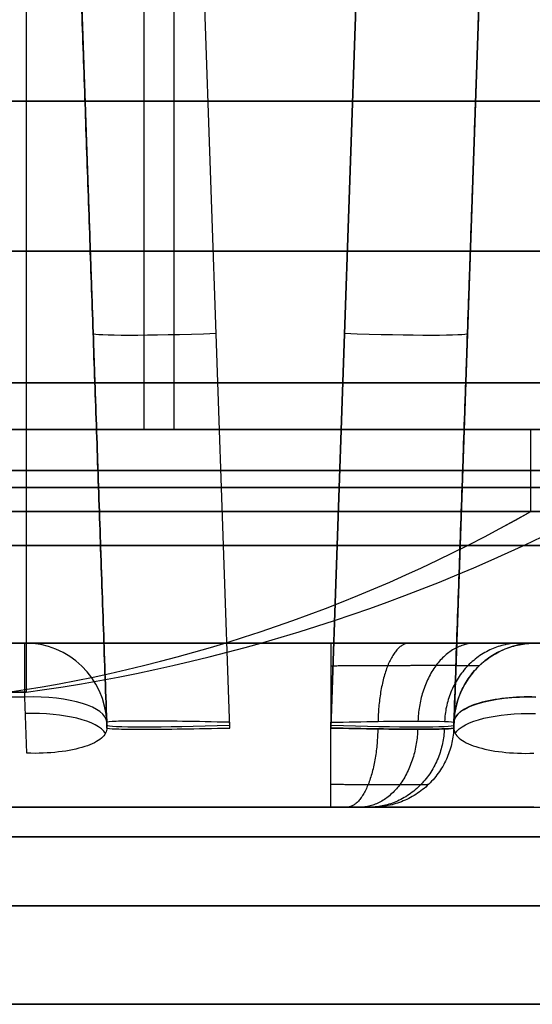
# Model space of a CAD drawing. Units: millimetres. Extents: x -240 to 240, y -7 to 725.
# Drawn here: x -142 to -138, y -7 to -1 of the extents above; entities that cross this region are included whole.
import ezdxf

# ---------------------------------------------------------------- set-up
doc = ezdxf.new("R2010")
doc.units = ezdxf.units.MM
doc.header["$MEASUREMENT"] = 0
doc.layers.add('Default', color=7, linetype='Continuous', true_color=0x000000)

msp = doc.modelspace()

# ---------------------------------------------------------------- linework, layer by layer
at = {"layer": 'Default'}
for p, q in [((-141.55, 4.5, 90.8), (-141.55, -4.6, 90.8)), ((-141.55, 4.5, 101), (-141.55, -4.6, 101)), ((-141.55, 4.5, -101), (-141.55, -4.6, -101)), ((-141.55, 4.5, -90.8), (-141.55, -4.6, -90.8)), ((-140.8292, -3, -91.7002), (-140.8292, 3, -91.7002)), ((-140.65, 3, -90.8), (-140.65, -3, -90.8)), ((-141.2254, 0, -116.249), (-141.0571, -4.8174, -116.249)), ((-140.3076, -4.8174, 117.3318), (-140.4758, 0, 117.5)), ((-141.2254, 0, 116.7505), (-141.0571, -4.8174, 116.5822)), ((-139.5242, 0, 117.5), (-139.6924, -4.8174, 117.3318)), ((-139.6924, -4.8174, 117.3318), (-139.5242, 0, 117.5)), ((-138.7746, 0, 116.7505), (-138.9429, -4.8174, 116.5822)), ((-138.9429, -4.8174, 116.249), (-138.7746, 0, 116.249)), ((-141.1412, -2.4087, -116.6663), (-141.1412, -2.4087, -115.8738)), ((-138.8588, -2.4087, 115.8738), (-138.8588, -2.4087, 116.6663)), ((-148.25, -3, 95.387), (-137.75, -3, 95.387)), ((-137.75, -3, -95.387), (-148.25, -3, -95.387)), ((-138.4737, -3.5, 88.9231), (-138.4737, -3, 88.9231)), ((-138.4737, -3.5, -92.6769), (-138.4737, -3, -92.6769)), ((-141.558, -4.629, -113.7558), (-144.442, -4.629, -113.7558)), ((-141.5461, -4.971, -113.8803), (-141.558, -4.629, -113.7558)), ((-141.0583, -4.7826, 113.2859), (-141.0583, -4.7826, 109.9166)), ((-141.0583, -4.7826, -109.9166), (-141.0571, -4.8174, -109.9178)), ((-141.0583, -4.7826, -113.2859), (-141.0571, -4.8174, -113.2986)), ((-140.3076, -4.8174, -109.1682), (-140.3088, -4.7826, -109.167)), ((-139.6924, -4.8174, 109.1682), (-139.6912, -4.7826, 109.167)), ((-138.9417, -4.7826, 109.9166), (-138.9429, -4.8174, 109.9178)), ((-138.9417, -4.7826, 113.2859), (-138.9429, -4.8174, 113.2986)), ((-139.4426, -5.3, -113.25), (-140.5574, -5.3, -113.25)), ((-153.962, -6.5, 111.6766), (-132.038, -6.5, 111.6766)), ((-132.038, -6.5, -111.6766), (-153.962, -6.5, -111.6766))]:
    msp.add_line(p, q, dxfattribs=at)
at = {"layer": 'Default', "extrusion": (0, 1, 0)}
for centre, radius, start, end in [((143, 76, -1), 42.6061, 90, 104.73155), ((143, -76, -1), 42.6061, 255.26845, 270), ((143, 97.25, -1.9131), 11.4021, 180, 0), ((143, -97.25, -1.9131), 11.4021, 0, 180), ((143, 97.25, -3), 11.0605, 240.35736, 299.64264), ((143, -97.25, -3), 11.0605, 60.35736, 119.64264), ((143, 90.8, -3.25), 4.9, 202.52267, 22.52267), ((143, -90.8, -3.25), 4.9, 202.52267, 22.52267), ((143, 90.8, -3.25), 4.9, 22.52267, 202.52267), ((143, -90.8, -3.25), 4.9, 22.52267, 202.52267), ((143, 101, -3.3533), 5.2809, 0, 180), ((143, -101, -3.3533), 5.2809, 180, 0), ((143, -101, -4.3), 5.9594, 180, 0), ((143, -101, -4.3), 5.9594, 180, 0), ((143, 101, -6.5), 8.0081, 29.08518, 150.91482), ((143, -101, -6.5), 8.0081, 209.08518, 330.91482)]:
    msp.add_arc(centre, radius, start, end, dxfattribs=at)
at = {"layer": 'Default', "extrusion": (-0.034878, 0.998783, 0.034878)}
for centre, start in [((140.3893, 116.5075, 6.581), 360), ((140.3893, -109.8547, -3.708), 0)]:
    msp.add_arc(centre, 0.75, start, 89.93022, dxfattribs=at)
at = {"layer": 'Default', "extrusion": (0.034878, 0.998783, 0.034878)}
msp.add_arc((139.4401, 116.8483, -3.1849), 0.75, 90.06978, 180, dxfattribs=at)
at = {"layer": 'Default', "extrusion": (3.95462e-28, 1, 3.26732e-15)}
msp.add_arc((143, 97.25, -2.7157), 11.3601, 238.19005, 301.80995, dxfattribs=at)
at = {"layer": 'Default', "extrusion": (2.55866e-15, 1, 1.02186e-15)}
msp.add_arc((143, -97.25, -2.7157), 11.3601, 58.19005, 121.80995, dxfattribs=at)
at = {"layer": 'Default', "extrusion": (5.42966e-32, 1, 1.30937e-31)}
msp.add_arc((143, 90.8, -3), 4.9, 202.52267, 22.52267, dxfattribs=at)
at = {"layer": 'Default', "extrusion": (-1.25577e-16, 1, 5.20739e-17)}
for start, end in [(202.52267, 22.52267), (22.52267, 202.52267)]:
    msp.add_arc((143, -90.8, -3), 4.9, start, end, dxfattribs=at)
at = {"layer": 'Default', "extrusion": (-4.52698e-30, 1, -4.35659e-16)}
msp.add_arc((143, 97.25, -3), 11.0605, 240.35736, 299.64264, dxfattribs=at)
at = {"layer": 'Default', "extrusion": (2.20397e-12, 1, 3.87281e-12)}
msp.add_arc((143, -97.25, -3), 11.0605, 60.35736, 119.64264, dxfattribs=at)
at = {"layer": 'Default', "extrusion": (8.45884e-17, 1, 0)}
msp.add_arc((143, 101, -3), 5.25, 0, 180, dxfattribs=at)
at = {"layer": 'Default', "extrusion": (-4.22942e-17, 1, -5.99542e-31)}
msp.add_arc((143, -101, -3), 5.25, 180, 0, dxfattribs=at)
at = {"layer": 'Default', "extrusion": (-4.18589e-17, 1, 1.7358e-17)}
msp.add_arc((143, 90.8, -3), 4.9, 22.52267, 202.52267, dxfattribs=at)
at = {"layer": 'Default', "extrusion": (5.55337e-16, 1, 1.09253e-15)}
msp.add_arc((143, -90.8, -3), 2.35, 202.52267, 22.52267, dxfattribs=at)
at = {"layer": 'Default', "extrusion": (-3.80777e-16, 1, -1.16492e-15)}
msp.add_arc((143, -90.8, -3), 2.35, 22.52267, 202.52267, dxfattribs=at)
at = {"layer": 'Default', "extrusion": (4.85421e-16, 1, 3.4249e-16)}
msp.add_arc((143, -101, -3.5), 4.9, 202.52267, 22.52267, dxfattribs=at)
at = {"layer": 'Default', "extrusion": (1.25577e-16, 1, -5.20739e-17)}
msp.add_arc((143, -90.8, -3.5), 4.9, 202.52267, 22.52267, dxfattribs=at)
at = {"layer": 'Default', "extrusion": (4.79298e-31, 1, 1.15583e-30)}
msp.add_arc((143, 90.8, -3.5), 4.9, 202.52267, 22.52267, dxfattribs=at)
at = {"layer": 'Default', "extrusion": (-2.95708e-16, 1, -2.39898e-16)}
msp.add_arc((143, 101, -3.5), 4.9, 202.52267, 22.52267, dxfattribs=at)
at = {"layer": 'Default', "extrusion": (4.18589e-17, 1, -1.7358e-17)}
msp.add_arc((143, 90.8, -3.5), 4.9, 22.52267, 202.52267, dxfattribs=at)
at = {"layer": 'Default', "extrusion": (4.45543e-17, 1, 3.44046e-16)}
msp.add_arc((143, 101, -3.5), 4.9, 22.52267, 202.52267, dxfattribs=at)
at = {"layer": 'Default', "extrusion": (1.84322e-16, 1, -6.20217e-16)}
msp.add_arc((143, -101, -3.5), 4.9, 22.52267, 202.52267, dxfattribs=at)
at = {"layer": 'Default', "extrusion": (1.57645e-16, 1, 2.52587e-17)}
msp.add_arc((143, -90.8, -3.5), 4.9, 22.52267, 202.52267, dxfattribs=at)
at = {"layer": 'Default', "extrusion": (0.383049, 7.75116e-09, 0.923728)}
msp.add_arc((5.908, 166.874, 29.0985), 10.6075, 187.85667, 207.51211, dxfattribs=at)
at = {"layer": 'Default', "extrusion": (0.383049, 7.75125e-09, 0.923728)}
msp.add_arc((5.908, 170.7811, 38.5205), 10.6075, 187.85667, 207.51211, dxfattribs=at)
at = {"layer": 'Default', "extrusion": (0.383049, -7.75119e-09, 0.923728)}
msp.add_arc((5.908, 93.4052, -148.0725), 10.6075, 187.85667, 207.51212, dxfattribs=at)
at = {"layer": 'Default', "extrusion": (0.383049, -7.75128e-09, 0.923728)}
msp.add_arc((5.908, 97.3123, -138.6505), 10.6075, 187.85667, 207.51212, dxfattribs=at)
at = {"layer": 'Default'}
for centre, radius, start, end in [((-143, 5.908, 90.8), 10.6075, 277.85667, 297.51212), ((-143, 5.908, 101), 10.6075, 277.85667, 297.51212), ((-143, 5.908, -101), 10.6075, 277.85667, 297.51212), ((-143, 5.908, -90.8), 10.6075, 277.85667, 297.51212), ((-141.558, -4.8, 109.9166), 0.5, 2, 90), ((-141.558, -4.8, 113.2859), 0.5, 2, 90), ((-141.558, -4.8, 111.6012), 0.5, 2, 90), ((-141.558, -4.8, -113.2859), 0.5, 2, 90), ((-138.442, -4.8, 113.2859), 0.5, 90, 178), ((-138.442, -4.8, -113.2859), 0.5, 90, 178)]:
    msp.add_arc(centre, radius, start, end, dxfattribs=at)
at = {"layer": 'Default', "extrusion": (5.85227e-16, 1, 0)}
msp.add_arc((143, 101, -3.7067), 5.3118, 0, 180, dxfattribs=at)
at = {"layer": 'Default', "extrusion": (4.1802e-16, 1, -3.73459e-32)}
msp.add_arc((143, -101, -3.7067), 5.3118, 180, 360, dxfattribs=at)
at = {"layer": 'Default', "extrusion": (2.23559e-16, 1, 0)}
msp.add_arc((143, 101, -4.3), 5.9594, 0, 180, dxfattribs=at)
at = {"layer": 'Default', "extrusion": (1.72684e-09, 1, -1.2111e-15)}
msp.add_arc((143, 101, -4.3), 6.0451, 24.77783, 155.22217, dxfattribs=at)
at = {"layer": 'Default', "extrusion": (-1.61822e-15, 1, 1.21684e-15)}
msp.add_arc((143, -101, -4.3), 6.0451, 204.77783, 335.22217, dxfattribs=at)
at = {"layer": 'Default', "extrusion": (1, 0, 0)}
msp.add_arc((-4.8, -113.2859, -141.558), 0.5, 290, 0, dxfattribs=at)
at = {"layer": 'Default', "extrusion": (7.1638e-16, 1, 9.28007e-16)}
msp.add_arc((143, 90.8, -4.6), 1.45, 22.52267, 202.52267, dxfattribs=at)
at = {"layer": 'Default', "extrusion": (-2.16736e-16, 1, -5.22661e-16)}
msp.add_arc((143, 101, -4.6), 1.45, 22.52267, 202.52267, dxfattribs=at)
at = {"layer": 'Default', "extrusion": (3.01126e-16, 1, 2.32528e-15)}
msp.add_arc((143, -101, -4.6), 1.45, 22.52267, 202.52267, dxfattribs=at)
at = {"layer": 'Default', "extrusion": (-1.43276e-15, 1, -1.85601e-15)}
msp.add_arc((143, -90.8, -4.6), 1.45, 22.52267, 202.52267, dxfattribs=at)
at = {"layer": 'Default', "extrusion": (-0.032797, 0.939187, 0.341836)}
for centre, start in [((141.6393, -106.5105, -38.5906), 180), ((141.6393, -106.5105, -38.6981), 191.25638)]:
    msp.add_arc(centre, 0.5, start, 269.31608, dxfattribs=at)
at = {"layer": 'Default', "extrusion": (0.032797, 0.939187, -0.341836)}
for centre, start in [((138.1901, 103.1701, -47.7738), 0), ((138.1901, 103.1701, -47.8813), 11.25638)]:
    msp.add_arc(centre, 0.5, start, 89.31608, dxfattribs=at)
at = {"layer": 'Default', "extrusion": (0.034878, 0.998783, -0.034878)}
msp.add_arc((139.4401, 109.5138, -13.4754), 0.75, 180, 269.93022, dxfattribs=at)
at = {"layer": 'Default', "extrusion": (-1.7968e-15, 1, -1.20513e-14)}
msp.add_arc((143, 76, -5.4792), 42.2699, 90, 104.63232, dxfattribs=at)
at = {"layer": 'Default', "extrusion": (-1.14655e-15, 1, 1.28174e-14)}
msp.add_arc((143, -76, -5.4792), 42.2699, 255.36768, 270, dxfattribs=at)
at = {"layer": 'Default', "extrusion": (1.0938e-15, 1, 9.4382e-16)}
msp.add_arc((143, 101, -5.9), 6.9689, 29.08518, 150.91482, dxfattribs=at)
at = {"layer": 'Default', "extrusion": (-3.64599e-16, 1, 6.50253e-16)}
msp.add_arc((143, -101, -5.9), 6.9689, 209.08518, 330.91482, dxfattribs=at)
at = {"layer": 'Default', "extrusion": (1.36929e-15, 1, -4.53345e-15)}
msp.add_arc((143, 76, -6.5), 41.0833, 75.36768, 104.63232, dxfattribs=at)
at = {"layer": 'Default', "extrusion": (1.71161e-16, 1, 7.67532e-16)}
msp.add_arc((143, -76, -6.5), 41.0833, 255.36768, 284.63232, dxfattribs=at)
at = {"layer": 'Default', "extrusion": (-6.34569e-17, 1, -3.52982e-17)}
msp.add_arc((143, 101, -6.5), 8.0081, 29.08518, 150.91482, dxfattribs=at)
at = {"layer": 'Default', "extrusion": (-1.90371e-16, 1, 1.93402e-18)}
msp.add_arc((143, -101, -6.5), 8.0081, 209.08518, 330.91482, dxfattribs=at)
at = {"layer": 'Default'}
for points, degree in [([(-141.2254, 0, -116.7505), (-141.1412, -2.4087, -116.6663), (-141.0571, -4.8174, -116.5822)], 2), ([(-141.0571, -4.8174, -115.7475), (-141.1412, -2.4087, -115.8738), (-141.2254, 0, -116)], 2), ([(-138.9429, -4.8174, 115.7475), (-138.8588, -2.4087, 115.8738), (-138.7746, 0, 116)], 2), ([(-141.558, -4.3, 113.2859), (-143, -4.3, 113.2859), (-144.442, -4.3, 113.2859)], 2), ([(-144.442, -4.3, -113.2859), (-143, -4.3, -113.2859), (-141.558, -4.3, -113.2859)], 2), ([(-141.558, -4.3, 109.9166), (-141.558, -4.3, 111.6012), (-141.558, -4.3, 113.2859)], 2), ([(-141.558, -4.3, -113.2859), (-141.558, -4.3, -111.6012), (-141.558, -4.3, -109.9166)], 2), ([(-139.6912, -4.3, 108.6673), (-140, -4.3, 108.6673), (-140.3088, -4.3, 108.6673)], 2), ([(-140.3088, -4.3, -108.6673), (-140, -4.3, -108.6673), (-139.6912, -4.3, -108.6673)], 2), ([(-139.6912, -4.7826, 109.167), (-139.4935, -4.778, 109.1669), (-139.3004, -4.7753, 109.2467), (-139.1609, -4.7753, 109.3862)], 3), ([(-139.1609, -4.7753, 109.3862), (-139.0213, -4.7753, 109.5258), (-138.9415, -4.778, 109.7189), (-138.9417, -4.7826, 109.9166)], 3), ([(-141.0571, -4.8174, -116.5822), (-141.0571, -4.8174, -116.1649), (-141.0571, -4.8174, -115.7475)], 2), ([(-139.6924, -4.8174, -117.3318), (-139.4951, -4.822, -117.3316), (-139.3022, -4.8247, -117.2516), (-139.1626, -4.8247, -117.112)], 3), ([(-139.1626, -4.8247, -117.112), (-139.023, -4.8247, -116.9725), (-138.943, -4.822, -116.7796), (-138.9429, -4.8174, -116.5822)], 3), ([(-138.9429, -4.8174, 116.5822), (-138.9429, -4.8174, 116.1649), (-138.9429, -4.8174, 115.7475)], 2), ([(-145.4426, -5.3, -115.2478), (-143, -5.3, -115.2478), (-140.5574, -5.3, -115.2478)], 2), ([(-141.5461, -5.3, -114.3501), (-143, -5.3, -114.3501), (-144.4539, -5.3, -114.3501)], 2), ([(-140.5574, -5.3, -109.9178), (-140.5574, -5.3, -111.6082), (-140.5574, -5.3, -113.2986)], 2), ([(-140.5574, -5.3, -115.2478), (-140.5574, -5.3, -115.915), (-140.5574, -5.3, -116.5822)], 2), ([(-139.6924, -5.3, -109.6679), (-140, -5.3, -109.6679), (-140.3076, -5.3, -109.6679)], 2), ([(-140.3076, -5.3, -116.8321), (-140, -5.3, -116.8321), (-139.6924, -5.3, -116.8321)], 2), ([(-139.4426, -5.3, -113.2986), (-139.4426, -5.3, -111.6082), (-139.4426, -5.3, -109.9178)], 2), ([(-139.4426, -5.3, -115.2478), (-136.5472, -5.3, -115.2478), (-133.6519, -5.3, -115.2478)], 2), ([(-139.4426, -5.3, -116.5822), (-139.4426, -5.3, -115.915), (-139.4426, -5.3, -115.2478)], 2)]:
    msp.add_open_spline(points, degree=degree, dxfattribs=at)
for points, knots in [([(-140.5024, -3, 101), (-140.5024, -3, 103.4976), (-143, -3, 103.4976), (-145.4976, -3, 103.4976), (-145.4976, -3, 101)], [0, 0, 0, 3.923276, 3.923276, 7.846551, 7.846551, 7.846551]), ([(-145.4976, -3, 101), (-145.4976, -3, 98.5024), (-143, -3, 98.5024), (-140.5024, -3, 98.5024), (-140.5024, -3, 101)], [0, 0, 0, 3.923276, 3.923276, 7.846551, 7.846551, 7.846551]), ([(-140.5024, -3, 90.8), (-140.5024, -3, 93.2976), (-143, -3, 93.2976), (-145.4976, -3, 93.2976), (-145.4976, -3, 90.8)], [0, 0, 0, 3.923276, 3.923276, 7.846551, 7.846551, 7.846551]), ([(-145.4976, -3, 90.8), (-145.4976, -3, 88.3024), (-143, -3, 88.3024), (-140.5024, -3, 88.3024), (-140.5024, -3, 90.8)], [0, 0, 0, 3.923276, 3.923276, 7.846551, 7.846551, 7.846551]), ([(-145.4976, -3, -101), (-145.4976, -3, -103.4976), (-143, -3, -103.4976), (-140.5024, -3, -103.4976), (-140.5024, -3, -101)], [0, 0, 0, 3.923276, 3.923276, 7.846551, 7.846551, 7.846551]), ([(-140.5024, -3, -101), (-140.5024, -3, -98.5024), (-143, -3, -98.5024), (-145.4976, -3, -98.5024), (-145.4976, -3, -101)], [0, 0, 0, 3.923276, 3.923276, 7.846551, 7.846551, 7.846551]), ([(-145.4976, -3, -90.8), (-145.4976, -3, -93.2976), (-143, -3, -93.2976), (-140.5024, -3, -93.2976), (-140.5024, -3, -90.8)], [0, 0, 0, 3.923276, 3.923276, 7.846551, 7.846551, 7.846551]), ([(-140.5024, -3, -90.8), (-140.5024, -3, -88.3024), (-143, -3, -88.3024), (-145.4976, -3, -88.3024), (-145.4976, -3, -90.8)], [0, 0, 0, 3.923276, 3.923276, 7.846551, 7.846551, 7.846551]), ([(-138.5334, -4.3, 106.6), (-138.5334, -4.3, 109.5334), (-135.6, -4.3, 109.5334), (-132.6666, -4.3, 109.5334), (-132.6666, -4.3, 106.6)], [0, 0, 0, 4.607725, 4.607725, 9.21545, 9.21545, 9.21545]), ([(-132.6666, -4.3, 106.6), (-132.6666, -4.3, 103.6666), (-135.6, -4.3, 103.6666), (-138.5334, -4.3, 103.6666), (-138.5334, -4.3, 106.6)], [0, 0, 0, 4.607725, 4.607725, 9.21545, 9.21545, 9.21545]), ([(-132.6666, -4.3, -106.6), (-132.6666, -4.3, -109.5334), (-135.6, -4.3, -109.5334), (-138.5334, -4.3, -109.5334), (-138.5334, -4.3, -106.6)], [0, 0, 0, 4.607725, 4.607725, 9.21545, 9.21545, 9.21545]), ([(-138.5334, -4.3, -106.6), (-138.5334, -4.3, -103.6666), (-135.6, -4.3, -103.6666), (-132.6666, -4.3, -103.6666), (-132.6666, -4.3, -106.6)], [0, 0, 0, 4.607725, 4.607725, 9.21545, 9.21545, 9.21545])]:
    msp.add_rational_spline(points, [1, 0.707106781187, 1, 0.707106781187, 1], degree=2, knots=knots, dxfattribs=at)
for points, weights, degree in [([(-140.3088, -4.3, 108.6673), (-141.0408, -4.3, 108.6673), (-141.558, -4.3, 109.1846), (-141.558, -4.3, 109.9166)], [1, 0.805024846194, 0.805024846194, 1], 3), ([(-141.558, -4.3, -109.9166), (-141.558, -4.3, -109.1846), (-141.0408, -4.3, -108.6673), (-140.3088, -4.3, -108.6673)], [1, 0.805024846194, 0.805024846194, 1], 3), ([(-138.442, -4.3, 109.9166), (-138.442, -4.3, 109.1846), (-138.9592, -4.3, 108.6673), (-139.6912, -4.3, 108.6673)], [1, 0.805024846194, 0.805024846194, 1], 3), ([(-139.6912, -4.3, 108.6673), (-139.6912, -4.3, 109.1502), (-139.6912, -4.7826, 109.167)], [1, 0.719339800339, 1], 2), ([(-139.6912, -4.3, -108.6673), (-138.9592, -4.3, -108.6673), (-138.442, -4.3, -109.1846), (-138.442, -4.3, -109.9166)], [1, 0.805024846194, 0.805024846194, 1], 3), ([(-139.213, -4.3, 108.7624), (-139.3959, -4.2994, 109.2043), (-139.4043, -4.7772, 109.2242)], [1.00053156013, 0.722773323946, 1], 2), ([(-138.8078, -4.3, 109.0331), (-139.1443, -4.3, 109.3696), (-139.1609, -4.7753, 109.3862)], [1, 0.724336010496, 1], 2), ([(-138.537, -4.3, 109.4384), (-138.9789, -4.2994, 109.6213), (-138.9989, -4.7772, 109.6296)], [1.00053156013, 0.722773323946, 1], 2), ([(-138.9417, -4.7826, 109.9166), (-138.9248, -4.3, 109.9166), (-138.442, -4.3, 109.9166)], [0.999999866171, 0.719339934168, 0.999999866171], 2), ([(-139.0513, -4.4376, 109.2767), (-139.2198, -4.4376, 109.1082), (-139.4537, -4.4385, 109.0127), (-139.6912, -4.4401, 109.0144)], [0.862168131933, 0.862176658232, 0.861262760089, 0.859670029151], 3), ([(-138.789, -4.4401, 109.9166), (-138.7874, -4.4385, 109.6791), (-138.8828, -4.4376, 109.4452), (-139.0513, -4.4376, 109.2767)], [0.859670029151, 0.861262760089, 0.862176658232, 0.862168131933], 3), ([(-139.6924, -5.3, -116.8321), (-139.6924, -5.3, -117.3149), (-139.6924, -4.8174, -117.3318)], [0.999999866171, 0.719339867253, 1], 2), ([(-139.4059, -4.8228, -117.2742), (-139.4142, -5.2999, -117.254), (-139.5968, -5.3, -116.8131)], [1, 0.723091958411, 0.999893802444], 2), ([(-139.1626, -4.8247, -117.112), (-139.1792, -5.3, -117.0954), (-139.5157, -5.3, -116.7589)], [0.999999868553, 0.724336076219, 1], 2), ([(-139.0005, -4.8228, -116.8688), (-139.0206, -5.2999, -116.8605), (-139.4616, -5.3, -116.6779)], [1, 0.723091958411, 0.999893802445], 2), ([(-138.9429, -4.8174, -116.5822), (-138.9597, -5.3, -116.5822), (-139.4426, -5.3, -116.5822)], [1, 0.719339800339, 1], 2), ([(-139.6924, -5.1597, -117.1794), (-139.5355, -5.1613, -117.1778), (-139.3826, -5.1622, -117.1133), (-139.272, -5.1622, -117.0027)], [0.859669900169, 0.861262632572, 0.862176531555, 0.862168005248], 3), ([(-139.272, -5.1622, -117.0027), (-139.1613, -5.1622, -116.892), (-139.0969, -5.1613, -116.7391), (-139.0952, -5.1597, -116.5822)], [0.862168005248, 0.862176531555, 0.861262632572, 0.859669900169], 3), ([(-140.5574, -5.3, -113.2986), (-140.5574, -5.3, -113.9161), (-140.9655, -5.3, -114.3501), (-141.5461, -5.3, -114.3501)], [1, 0.807542928546, 0.807542928546, 1], 3), ([(-140.3076, -5.3, -109.6679), (-140.454, -5.3, -109.6679), (-140.5574, -5.3, -109.7714), (-140.5574, -5.3, -109.9178)], [1, 0.805024846194, 0.805024846194, 1], 3), ([(-140.5574, -5.3, -116.5822), (-140.5574, -5.3, -116.7286), (-140.454, -5.3, -116.8321), (-140.3076, -5.3, -116.8321)], [1, 0.805024846194, 0.805024846194, 1], 3), ([(-139.4426, -5.3, -109.9178), (-139.4426, -5.3, -109.7714), (-139.546, -5.3, -109.6679), (-139.6924, -5.3, -109.6679)], [1, 0.805024846194, 0.805024846194, 1], 3), ([(-139.6924, -5.3, -116.8321), (-139.546, -5.3, -116.8321), (-139.4426, -5.3, -116.7286), (-139.4426, -5.3, -116.5822)], [1, 0.805024846194, 0.805024846194, 1], 3), ([(-138.4539, -5.3, -114.3501), (-139.0345, -5.3, -114.3501), (-139.4426, -5.3, -113.9161), (-139.4426, -5.3, -113.2986)], [1, 0.807542928546, 0.807542928546, 1], 3)]:
    msp.add_rational_spline(points, weights, degree=degree, dxfattribs=at)
for points, knots in [([(-138.8078, -4.3, 109.0331), (-138.924, -4.3, 108.9168), (-139.0623, -4.3, 108.8248), (-139.3637, -4.3, 108.7), (-139.5266, -4.3, 108.6673), (-139.6912, -4.3, 108.6673)], [-6.2831853, -6.2831853, -6.2831853, -6.2831853, -5.8908187, -5.8908187, -5.4983961, -5.4983961, -5.4983961, -5.4983961]), ([(-138.442, -4.3, 109.9166), (-138.442, -4.3, 109.752), (-138.4746, -4.3, 109.5891), (-138.5994, -4.3, 109.2877), (-138.6915, -4.3, 109.1494), (-138.8078, -4.3, 109.0331)], [-0.7847892, -0.7847892, -0.7847892, -0.7847892, -0.3923667, -0.3923667, 0, 0, 0, 0]), ([(-138.442, -4.629, -113.7558), (-138.5059, -4.627, -113.7551), (-138.5684, -4.6292, -113.7429), (-138.6856, -4.6416, -113.6977), (-138.7403, -4.6518, -113.6645), (-138.883, -4.6942, -113.5344), (-138.94, -4.7359, -113.4142), (-138.9417, -4.7826, -113.2859)], [-0.7794299, -0.7794299, -0.7794299, -0.7794299, -0.5854692, -0.5854692, -0.3913064, -0.3913064, 0, 0, 0, 0]), ([(-140.3088, -4.7826, -109.167), (-140.4103, -4.7802, -109.1669), (-140.5076, -4.7784, -109.1874), (-140.6878, -4.776, -109.2619), (-140.7702, -4.7753, -109.3173), (-140.9079, -4.7753, -109.455), (-140.9634, -4.776, -109.5373), (-141.038, -4.7784, -109.7176), (-141.0584, -4.7802, -109.815), (-141.0583, -4.7826, -109.9166)], [5.498396, 5.498396, 5.498396, 5.498396, 5.882612, 5.882612, 6.28305, 6.28305, 6.68337, 6.68337, 7.067974, 7.067974, 7.067974, 7.067974]), ([(-141.0571, -4.8174, -113.2986), (-141.0564, -4.8389, -113.3734), (-141.0676, -4.86, -113.4478), (-141.1132, -4.8987, -113.5868), (-141.1475, -4.9163, -113.6513), (-141.2374, -4.9454, -113.7616), (-141.2918, -4.9566, -113.8057), (-141.412, -4.9704, -113.8653), (-141.478, -4.9731, -113.881), (-141.5461, -4.971, -113.8803)], [-7.752178, -7.752178, -7.752178, -7.752178, -7.364057, -7.364057, -6.976346, -6.976346, -6.584778, -6.584778, -6.193319, -6.193319, -6.193319, -6.193319]), ([(-141.0571, -4.8174, 116.5822), (-141.057, -4.8198, 116.6835), (-141.0365, -4.8216, 116.7807), (-140.9618, -4.824, 116.9609), (-140.9063, -4.8247, 117.0431), (-140.7687, -4.8247, 117.1808), (-140.6864, -4.824, 117.2363), (-140.5063, -4.8216, 117.3111), (-140.409, -4.8198, 117.3317), (-140.3076, -4.8174, 117.3318)], [5.498396, 5.498396, 5.498396, 5.498396, 5.882706, 5.882706, 6.283053, 6.283053, 6.683285, 6.683285, 7.067974, 7.067974, 7.067974, 7.067974]), ([(-141.0571, -4.8174, -109.9178), (-141.057, -4.8198, -109.8165), (-141.0365, -4.8216, -109.7193), (-140.9618, -4.824, -109.5391), (-140.9063, -4.8247, -109.4569), (-140.7687, -4.8247, -109.3192), (-140.6864, -4.824, -109.2637), (-140.5063, -4.8216, -109.1889), (-140.409, -4.8198, -109.1683), (-140.3076, -4.8174, -109.1682)], [5.498396, 5.498396, 5.498396, 5.498396, 5.882706, 5.882706, 6.283053, 6.283053, 6.683285, 6.683285, 7.067974, 7.067974, 7.067974, 7.067974]), ([(-138.9429, -4.8174, 109.9178), (-138.943, -4.8198, 109.8165), (-138.9635, -4.8216, 109.7193), (-139.0382, -4.824, 109.5391), (-139.0937, -4.8247, 109.4569), (-139.2313, -4.8247, 109.3192), (-139.3136, -4.824, 109.2637), (-139.4937, -4.8216, 109.1889), (-139.591, -4.8198, 109.1683), (-139.6924, -4.8174, 109.1682)], [-7.067974, -7.067974, -7.067974, -7.067974, -6.683665, -6.683665, -6.283318, -6.283318, -5.883086, -5.883086, -5.498396, -5.498396, -5.498396, -5.498396]), ([(-139.6924, -4.8174, 117.3318), (-139.5911, -4.8198, 117.3317), (-139.4939, -4.8216, 117.3111), (-139.3138, -4.824, 117.2364), (-139.2315, -4.8247, 117.1809), (-139.0939, -4.8247, 117.0433), (-139.0383, -4.824, 116.9611), (-138.9636, -4.8216, 116.7809), (-138.943, -4.8198, 116.6836), (-138.9429, -4.8174, 116.5822)], [-7.067974, -7.067974, -7.067974, -7.067974, -6.683665, -6.683665, -6.283318, -6.283318, -5.883086, -5.883086, -5.498396, -5.498396, -5.498396, -5.498396]), ([(-138.9429, -4.8174, 113.2986), (-138.9436, -4.8389, 113.3734), (-138.9324, -4.86, 113.4478), (-138.8868, -4.8987, 113.5868), (-138.8525, -4.9163, 113.6513), (-138.7626, -4.9454, 113.7616), (-138.7082, -4.9566, 113.8057), (-138.588, -4.9704, 113.8653), (-138.522, -4.9731, 113.881), (-138.4539, -4.971, 113.8803)], [1.6726, 1.6726, 1.6726, 1.6726, 2.060721, 2.060721, 2.448432, 2.448432, 2.84, 2.84, 3.231459, 3.231459, 3.231459, 3.231459]), ([(-139.5157, -5.3, -116.7589), (-139.539, -5.3, -116.7822), (-139.5666, -5.3, -116.8006), (-139.6269, -5.3, -116.8255), (-139.6595, -5.3, -116.8321), (-139.6924, -5.3, -116.8321)], [-6.2831853, -6.2831853, -6.2831853, -6.2831853, -5.8907909, -5.8907909, -5.4983961, -5.4983961, -5.4983961, -5.4983961]), ([(-139.4426, -5.3, -116.5822), (-139.4426, -5.3, -116.6151), (-139.4491, -5.3, -116.6477), (-139.4741, -5.3, -116.708), (-139.4925, -5.3, -116.7357), (-139.5157, -5.3, -116.7589)], [-0.7847892, -0.7847892, -0.7847892, -0.7847892, -0.3923944, -0.3923944, 0, 0, 0, 0])]:
    msp.add_open_spline(points, degree=3, knots=knots, dxfattribs=at)

doc.saveas('drawing.dxf')
